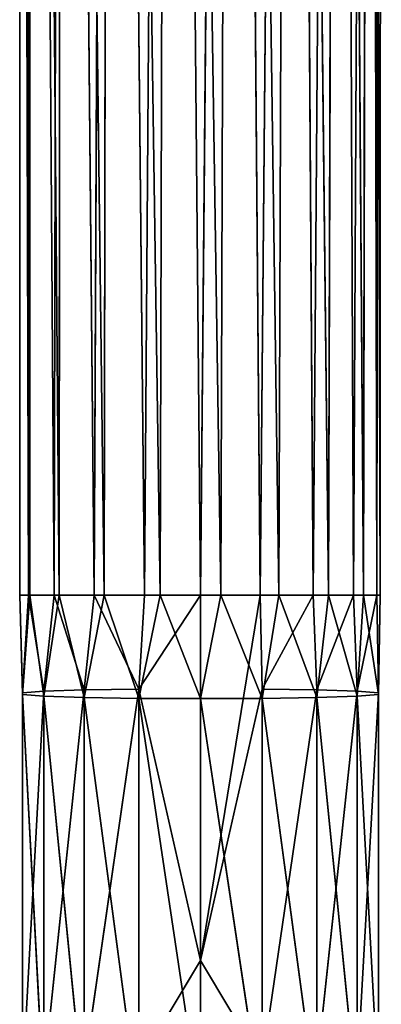
# Model space of a CAD drawing. Units: millimetres. Extents: x -150 to 167, y -1670 to 1670.
# Drawn here: x -44 to 44, y 702 to 944 of the extents above; entities that cross this region are included whole.
import ezdxf

# ---------------------------------------------------------------- set-up
doc = ezdxf.new("R2010")
doc.units = ezdxf.units.MM
doc.layers.get('0').update_dxf_attribs({"true_color": 0xffffff})

# ---------------------------------------------------------------- blocks, each defined once
blk = doc.blocks.new('Bryla1326#1')
at = {"color": 254, "true_color": 0xdcdcdc}
for p, q in [((-367.3, 639.34, 2508.87), (-369.79, 1481.94, 2494.19)), ((-369.79, 1481.94, 2494.19), (-369.79, 639.34, 2494.19)), ((-367.62, 639.34, 2480.45), (-369.79, 1481.94, 2494.19)), ((-367.62, 639.34, 2480.45), (-367.11, 1481.94, 2478.99)), ((-367.3, 639.34, 2508.87), (-367.11, 1481.94, 2509.39)), ((-360.09, 639.34, 2521.9), (-367.11, 1481.94, 2509.39)), ((-361.3, 639.34, 2468.06), (-367.11, 1481.94, 2478.99)), ((-361.3, 639.34, 2468.06), (-359.39, 1481.94, 2465.62)), ((-360.09, 639.34, 2521.9), (-359.39, 1481.94, 2522.76)), ((-348.99, 639.34, 2531.82), (-359.39, 1481.94, 2522.76)), ((-351.47, 639.34, 2458.23), (-359.39, 1481.94, 2465.62)), ((-351.47, 639.34, 2458.23), (-347.57, 1481.94, 2455.69)), ((-348.99, 639.34, 2531.82), (-347.57, 1481.94, 2532.68)), ((-335.23, 639.34, 2537.52), (-347.57, 1481.94, 2532.68)), ((-339.08, 639.34, 2451.91), (-347.57, 1481.94, 2455.69)), ((-339.08, 639.34, 2451.91), (-333.06, 1481.94, 2450.41)), ((-335.23, 639.34, 2537.52), (-333.06, 1481.94, 2537.96)), ((-320.36, 639.34, 2538.36), (-333.06, 1481.94, 2537.96)), ((-325.34, 639.34, 2449.74), (-333.06, 1481.94, 2450.41)), ((-325.34, 639.34, 2449.74), (-317.62, 1481.94, 2450.41)), ((-320.36, 639.34, 2538.36), (-317.62, 1481.94, 2537.96)), ((-306.06, 639.34, 2534.24), (-317.62, 1481.94, 2537.96)), ((-310.66, 639.34, 2452.23), (-317.62, 1481.94, 2450.41)), ((-310.66, 639.34, 2452.23), (-303.12, 1481.94, 2455.69)), ((-306.06, 639.34, 2534.24), (-303.12, 1481.94, 2532.68)), ((-293.91, 639.34, 2525.62), (-303.12, 1481.94, 2532.68)), ((-297.63, 639.34, 2459.44), (-303.12, 1481.94, 2455.69)), ((-297.63, 639.34, 2459.44), (-291.29, 1481.94, 2465.62)), ((-293.91, 639.34, 2525.62), (-291.29, 1481.94, 2522.76)), ((-285.29, 639.34, 2513.47), (-291.29, 1481.94, 2522.76)), ((-287.7, 639.34, 2470.54), (-291.29, 1481.94, 2465.62)), ((-287.7, 639.34, 2470.54), (-283.57, 1481.94, 2478.99)), ((-285.29, 639.34, 2513.47), (-283.57, 1481.94, 2509.39)), ((-281.17, 639.34, 2499.16), (-283.57, 1481.94, 2509.39)), ((-282.01, 639.34, 2484.3), (-283.57, 1481.94, 2478.99)), ((-282.01, 639.34, 2484.3), (-280.89, 1481.94, 2494.19)), ((-281.17, 639.34, 2499.16), (-280.89, 1481.94, 2494.19)), ((-367.3, 639.34, 2508.87), (-369.79, 639.34, 2494.19)), ((-369.79, 639.34, 2494.19), (-369.12, 614.88, 2501.57)), ((-369.79, 639.34, 2494.19), (-369.12, 615.3, 2486.14)), ((-369.79, 639.34, 2494.19), (-367.62, 639.34, 2480.45)), ((-367.3, 639.34, 2508.87), (-369.12, 614.88, 2501.57)), ((-367.62, 639.34, 2480.45), (-369.12, 615.3, 2486.14)), ((-367.62, 639.34, 2480.45), (-363.84, 615.7, 2471.64)), ((-367.62, 639.34, 2480.45), (-361.3, 639.34, 2468.06)), ((-360.09, 639.34, 2521.9), (-367.3, 639.34, 2508.87)), ((-367.3, 639.34, 2508.87), (-363.84, 614.48, 2516.07)), ((-360.09, 639.34, 2521.9), (-363.84, 614.48, 2516.07)), ((-361.3, 639.34, 2468.06), (-363.84, 615.7, 2471.64)), ((-361.3, 639.34, 2468.06), (-353.91, 616.03, 2459.82)), ((-361.3, 639.34, 2468.06), (-351.47, 639.34, 2458.23)), ((-348.99, 639.34, 2531.82), (-360.09, 639.34, 2521.9)), ((-360.09, 639.34, 2521.9), (-353.91, 614.15, 2527.89)), ((-348.99, 639.34, 2531.82), (-353.91, 614.15, 2527.89)), ((-351.47, 639.34, 2458.23), (-353.91, 616.03, 2459.82)), ((-351.47, 639.34, 2458.23), (-340.54, 616.24, 2452.1)), ((-351.47, 639.34, 2458.23), (-339.08, 639.34, 2451.91)), ((-335.23, 639.34, 2537.52), (-348.99, 639.34, 2531.82)), ((-348.99, 639.34, 2531.82), (-340.54, 613.94, 2535.61)), ((-335.23, 639.34, 2537.52), (-340.54, 613.94, 2535.61)), ((-339.08, 639.34, 2451.91), (-340.54, 616.24, 2452.1)), ((-325.34, 639.34, 2449.74), (-340.54, 616.24, 2452.1)), ((-339.08, 639.34, 2451.91), (-325.34, 639.34, 2449.74)), ((-320.36, 639.34, 2538.36), (-335.23, 639.34, 2537.52)), ((-335.23, 639.34, 2537.52), (-325.34, 613.87, 2538.29)), ((-320.36, 639.34, 2538.36), (-325.34, 613.87, 2538.29)), ((-325.34, 639.34, 2449.74), (-310.66, 639.34, 2452.23)), ((-310.66, 639.34, 2452.23), (-325.34, 549.47, 2444.89)), ((-325.34, 549.47, 2444.89), (-325.34, 639.34, 2449.74)), ((-310.14, 613.94, 2535.61), (-320.36, 639.34, 2538.36)), ((-306.06, 639.34, 2534.24), (-320.36, 639.34, 2538.36)), ((-310.66, 639.34, 2452.23), (-310.14, 616.24, 2452.1)), ((-310.66, 639.34, 2452.23), (-297.63, 639.34, 2459.44)), ((-306.06, 639.34, 2534.24), (-310.14, 613.94, 2535.61)), ((-310.14, 616.24, 2452.1), (-297.63, 639.34, 2459.44)), ((-296.77, 614.15, 2527.89), (-306.06, 639.34, 2534.24)), ((-293.91, 639.34, 2525.62), (-306.06, 639.34, 2534.24)), ((-297.63, 639.34, 2459.44), (-296.77, 616.03, 2459.82)), ((-297.63, 639.34, 2459.44), (-287.7, 639.34, 2470.54)), ((-293.91, 639.34, 2525.62), (-296.77, 614.15, 2527.89)), ((-296.77, 616.03, 2459.82), (-287.7, 639.34, 2470.54)), ((-286.85, 614.48, 2516.07), (-293.91, 639.34, 2525.62)), ((-285.29, 639.34, 2513.47), (-293.91, 639.34, 2525.62)), ((-287.7, 639.34, 2470.54), (-286.85, 615.7, 2471.64)), ((-287.7, 639.34, 2470.54), (-282.01, 639.34, 2484.3)), ((-285.29, 639.34, 2513.47), (-286.85, 614.48, 2516.07)), ((-286.85, 615.7, 2471.64), (-282.01, 639.34, 2484.3)), ((-281.57, 614.88, 2501.57), (-285.29, 639.34, 2513.47)), ((-281.17, 639.34, 2499.16), (-285.29, 639.34, 2513.47)), ((-282.01, 639.34, 2484.3), (-281.57, 615.3, 2486.14)), ((-282.01, 639.34, 2484.3), (-281.17, 639.34, 2499.16)), ((-281.57, 615.3, 2486.14), (-281.17, 639.34, 2499.16)), ((-281.17, 639.34, 2499.16), (-281.57, 614.88, 2501.57)), ((-369.12, 615.3, 2486.14), (-363.84, 615.7, 2471.64)), ((-363.84, 615.7, 2471.64), (-369.12, 519.53, 2478.2)), ((-369.12, 615.3, 2486.14), (-369.12, 517.41, 2493.49)), ((-369.12, 615.3, 2486.14), (-369.12, 519.53, 2478.2)), ((-369.12, 614.88, 2501.57), (-363.84, 614.48, 2516.07)), ((-369.12, 517.41, 2493.49), (-369.12, 614.88, 2501.57)), ((-369.12, 614.88, 2501.57), (-363.84, 515.42, 2507.86)), ((-363.84, 615.7, 2471.64), (-353.91, 616.03, 2459.82)), ((-353.91, 616.03, 2459.82), (-363.84, 521.52, 2463.83)), ((-363.84, 615.7, 2471.64), (-363.84, 521.52, 2463.83)), ((-353.91, 616.03, 2459.82), (-340.54, 616.24, 2452.1)), ((-340.54, 616.24, 2452.1), (-353.91, 523.15, 2452.12)), ((-353.91, 616.03, 2459.82), (-353.91, 523.15, 2452.12)), ((-340.54, 616.24, 2452.1), (-340.54, 524.21, 2444.47)), ((-340.54, 616.24, 2452.1), (-325.34, 549.47, 2444.89)), ((-325.34, 549.47, 2444.89), (-310.14, 616.24, 2452.1)), ((-310.14, 616.24, 2452.1), (-310.14, 524.21, 2444.47)), ((-310.14, 616.24, 2452.1), (-296.77, 616.03, 2459.82)), ((-310.14, 524.21, 2444.47), (-296.77, 616.03, 2459.82)), ((-296.77, 616.03, 2459.82), (-296.77, 523.15, 2452.12)), ((-296.77, 616.03, 2459.82), (-286.85, 615.7, 2471.64)), ((-296.77, 523.15, 2452.12), (-286.85, 615.7, 2471.64)), ((-286.85, 615.7, 2471.64), (-286.85, 521.52, 2463.83)), ((-286.85, 615.7, 2471.64), (-281.57, 615.3, 2486.14)), ((-286.85, 521.52, 2463.83), (-281.57, 615.3, 2486.14)), ((-281.57, 614.88, 2501.57), (-286.85, 614.48, 2516.07)), ((-281.57, 615.3, 2486.14), (-281.57, 519.53, 2478.2)), ((-281.57, 615.3, 2486.14), (-281.57, 614.88, 2501.57)), ((-281.57, 519.53, 2478.2), (-281.57, 614.88, 2501.57)), ((-281.57, 614.88, 2501.57), (-281.57, 517.41, 2493.49)), ((-363.84, 614.48, 2516.07), (-353.91, 614.15, 2527.89)), ((-363.84, 614.48, 2516.07), (-353.91, 513.79, 2519.58)), ((-363.84, 614.48, 2516.07), (-363.84, 515.42, 2507.86)), ((-353.91, 614.15, 2527.89), (-340.54, 613.94, 2535.61)), ((-353.91, 614.15, 2527.89), (-340.54, 512.73, 2527.22)), ((-353.91, 614.15, 2527.89), (-353.91, 513.79, 2519.58)), ((-340.54, 613.94, 2535.61), (-325.34, 613.87, 2538.29)), ((-340.54, 613.94, 2535.61), (-325.34, 512.36, 2529.88)), ((-340.54, 613.94, 2535.61), (-340.54, 512.73, 2527.22)), ((-310.14, 613.94, 2535.61), (-325.34, 613.87, 2538.29)), ((-325.34, 613.87, 2538.29), (-310.14, 512.73, 2527.22)), ((-325.34, 613.87, 2538.29), (-325.34, 512.36, 2529.88)), ((-296.77, 614.15, 2527.89), (-310.14, 613.94, 2535.61)), ((-296.77, 513.79, 2519.58), (-310.14, 613.94, 2535.61)), ((-310.14, 613.94, 2535.61), (-310.14, 512.73, 2527.22)), ((-286.85, 614.48, 2516.07), (-296.77, 614.15, 2527.89)), ((-286.85, 515.42, 2507.86), (-296.77, 614.15, 2527.89)), ((-296.77, 614.15, 2527.89), (-296.77, 513.79, 2519.58)), ((-281.57, 517.41, 2493.49), (-286.85, 614.48, 2516.07)), ((-286.85, 614.48, 2516.07), (-286.85, 515.42, 2507.86)), ((-325.34, 549.47, 2444.89), (-340.54, 524.21, 2444.47)), ((-325.34, 460.64, 2430.41), (-325.34, 549.47, 2444.89)), ((-325.34, 549.47, 2444.89), (-310.14, 524.21, 2444.47))]:
    blk.add_line(p, q, dxfattribs=at)
blk.add_line((-369.12, 614.88, 2501.57), (-369.12, 615.3, 2486.14))
mesh = blk.add_polyface(dxfattribs=at)
corners = [(-369.79, 1481.94, 2494.19), (-369.79, 639.34, 2494.19), (-367.3, 639.34, 2508.87)]
mesh.append_faces([[corners[k] for k in face] for face in [(0, 1, 2)]], dxfattribs={"color": 254})
mesh = blk.add_polyface(dxfattribs=at)
corners = [(-369.79, 1481.94, 2494.19), (-367.3, 639.34, 2508.87), (-367.11, 1481.94, 2509.39)]
mesh.append_faces([[corners[k] for k in face] for face in [(0, 1, 2)]], dxfattribs={"color": 254})
mesh = blk.add_polyface(dxfattribs=at)
corners = [(-367.11, 1481.94, 2478.99), (-367.62, 639.34, 2480.45), (-369.79, 1481.94, 2494.19)]
mesh.append_faces([[corners[k] for k in face] for face in [(0, 1, 2)]], dxfattribs={"color": 254})
mesh = blk.add_polyface(dxfattribs=at)
corners = [(-369.79, 1481.94, 2494.19), (-367.62, 639.34, 2480.45), (-369.79, 639.34, 2494.19)]
mesh.append_faces([[corners[k] for k in face] for face in [(0, 1, 2)]], dxfattribs={"color": 254})
mesh = blk.add_polyface(dxfattribs=at)
corners = [(-367.11, 1481.94, 2478.99), (-361.3, 639.34, 2468.06), (-367.62, 639.34, 2480.45)]
mesh.append_faces([[corners[k] for k in face] for face in [(0, 1, 2)]], dxfattribs={"color": 254})
mesh = blk.add_polyface(dxfattribs=at)
corners = [(-367.11, 1481.94, 2509.39), (-367.3, 639.34, 2508.87), (-360.09, 639.34, 2521.9)]
mesh.append_faces([[corners[k] for k in face] for face in [(0, 1, 2)]], dxfattribs={"color": 254})
mesh = blk.add_polyface(dxfattribs=at)
corners = [(-367.11, 1481.94, 2509.39), (-360.09, 639.34, 2521.9), (-359.39, 1481.94, 2522.76)]
mesh.append_faces([[corners[k] for k in face] for face in [(0, 1, 2)]], dxfattribs={"color": 254})
mesh = blk.add_polyface(dxfattribs=at)
corners = [(-359.39, 1481.94, 2465.62), (-361.3, 639.34, 2468.06), (-367.11, 1481.94, 2478.99)]
mesh.append_faces([[corners[k] for k in face] for face in [(0, 1, 2)]], dxfattribs={"color": 254})
mesh = blk.add_polyface(dxfattribs=at)
corners = [(-351.47, 639.34, 2458.23), (-361.3, 639.34, 2468.06), (-359.39, 1481.94, 2465.62)]
mesh.append_faces([[corners[k] for k in face] for face in [(0, 1, 2)]], dxfattribs={"color": 254})
mesh = blk.add_polyface(dxfattribs=at)
corners = [(-348.99, 639.34, 2531.82), (-359.39, 1481.94, 2522.76), (-360.09, 639.34, 2521.9)]
mesh.append_faces([[corners[k] for k in face] for face in [(0, 1, 2)]], dxfattribs={"color": 254})
mesh = blk.add_polyface(dxfattribs=at)
corners = [(-347.57, 1481.94, 2532.68), (-359.39, 1481.94, 2522.76), (-348.99, 639.34, 2531.82)]
mesh.append_faces([[corners[k] for k in face] for face in [(0, 1, 2)]], dxfattribs={"color": 254})
mesh = blk.add_polyface(dxfattribs=at)
corners = [(-347.57, 1481.94, 2455.69), (-351.47, 639.34, 2458.23), (-359.39, 1481.94, 2465.62)]
mesh.append_faces([[corners[k] for k in face] for face in [(0, 1, 2)]], dxfattribs={"color": 254})
mesh = blk.add_polyface(dxfattribs=at)
corners = [(-339.08, 639.34, 2451.91), (-351.47, 639.34, 2458.23), (-347.57, 1481.94, 2455.69)]
mesh.append_faces([[corners[k] for k in face] for face in [(0, 1, 2)]], dxfattribs={"color": 254})
mesh = blk.add_polyface(dxfattribs=at)
corners = [(-335.23, 639.34, 2537.52), (-347.57, 1481.94, 2532.68), (-348.99, 639.34, 2531.82)]
mesh.append_faces([[corners[k] for k in face] for face in [(0, 1, 2)]], dxfattribs={"color": 254})
mesh = blk.add_polyface(dxfattribs=at)
corners = [(-333.06, 1481.94, 2537.96), (-347.57, 1481.94, 2532.68), (-335.23, 639.34, 2537.52)]
mesh.append_faces([[corners[k] for k in face] for face in [(0, 1, 2)]], dxfattribs={"color": 254})
mesh = blk.add_polyface(dxfattribs=at)
corners = [(-333.06, 1481.94, 2450.41), (-339.08, 639.34, 2451.91), (-347.57, 1481.94, 2455.69)]
mesh.append_faces([[corners[k] for k in face] for face in [(0, 1, 2)]], dxfattribs={"color": 254})
mesh = blk.add_polyface(dxfattribs=at)
corners = [(-325.34, 639.34, 2449.74), (-339.08, 639.34, 2451.91), (-333.06, 1481.94, 2450.41)]
mesh.append_faces([[corners[k] for k in face] for face in [(0, 1, 2)]], dxfattribs={"color": 254})
mesh = blk.add_polyface(dxfattribs=at)
corners = [(-320.36, 639.34, 2538.36), (-333.06, 1481.94, 2537.96), (-335.23, 639.34, 2537.52)]
mesh.append_faces([[corners[k] for k in face] for face in [(0, 1, 2)]], dxfattribs={"color": 254})
mesh = blk.add_polyface(dxfattribs=at)
corners = [(-317.62, 1481.94, 2537.96), (-333.06, 1481.94, 2537.96), (-320.36, 639.34, 2538.36)]
mesh.append_faces([[corners[k] for k in face] for face in [(0, 1, 2)]], dxfattribs={"color": 254})
mesh = blk.add_polyface(dxfattribs=at)
corners = [(-317.62, 1481.94, 2450.41), (-325.34, 639.34, 2449.74), (-333.06, 1481.94, 2450.41)]
mesh.append_faces([[corners[k] for k in face] for face in [(0, 1, 2)]], dxfattribs={"color": 254})
mesh = blk.add_polyface(dxfattribs=at)
corners = [(-310.66, 639.34, 2452.23), (-325.34, 639.34, 2449.74), (-317.62, 1481.94, 2450.41)]
mesh.append_faces([[corners[k] for k in face] for face in [(0, 1, 2)]], dxfattribs={"color": 254})
mesh = blk.add_polyface(dxfattribs=at)
corners = [(-306.06, 639.34, 2534.24), (-317.62, 1481.94, 2537.96), (-320.36, 639.34, 2538.36)]
mesh.append_faces([[corners[k] for k in face] for face in [(0, 1, 2)]], dxfattribs={"color": 254})
mesh = blk.add_polyface(dxfattribs=at)
corners = [(-303.12, 1481.94, 2532.68), (-317.62, 1481.94, 2537.96), (-306.06, 639.34, 2534.24)]
mesh.append_faces([[corners[k] for k in face] for face in [(0, 1, 2)]], dxfattribs={"color": 254})
mesh = blk.add_polyface(dxfattribs=at)
corners = [(-303.12, 1481.94, 2455.69), (-310.66, 639.34, 2452.23), (-317.62, 1481.94, 2450.41)]
mesh.append_faces([[corners[k] for k in face] for face in [(0, 1, 2)]], dxfattribs={"color": 254})
mesh = blk.add_polyface(dxfattribs=at)
corners = [(-297.63, 639.34, 2459.44), (-310.66, 639.34, 2452.23), (-303.12, 1481.94, 2455.69)]
mesh.append_faces([[corners[k] for k in face] for face in [(0, 1, 2)]], dxfattribs={"color": 254})
mesh = blk.add_polyface(dxfattribs=at)
corners = [(-293.91, 639.34, 2525.62), (-303.12, 1481.94, 2532.68), (-306.06, 639.34, 2534.24)]
mesh.append_faces([[corners[k] for k in face] for face in [(0, 1, 2)]], dxfattribs={"color": 254})
mesh = blk.add_polyface(dxfattribs=at)
corners = [(-291.29, 1481.94, 2522.76), (-303.12, 1481.94, 2532.68), (-293.91, 639.34, 2525.62)]
mesh.append_faces([[corners[k] for k in face] for face in [(0, 1, 2)]], dxfattribs={"color": 254})
mesh = blk.add_polyface(dxfattribs=at)
corners = [(-291.29, 1481.94, 2465.62), (-297.63, 639.34, 2459.44), (-303.12, 1481.94, 2455.69)]
mesh.append_faces([[corners[k] for k in face] for face in [(0, 1, 2)]], dxfattribs={"color": 254})
mesh = blk.add_polyface(dxfattribs=at)
corners = [(-291.29, 1481.94, 2465.62), (-287.7, 639.34, 2470.54), (-297.63, 639.34, 2459.44)]
mesh.append_faces([[corners[k] for k in face] for face in [(0, 1, 2)]], dxfattribs={"color": 254})
mesh = blk.add_polyface(dxfattribs=at)
corners = [(-291.29, 1481.94, 2522.76), (-293.91, 639.34, 2525.62), (-285.29, 639.34, 2513.47)]
mesh.append_faces([[corners[k] for k in face] for face in [(0, 1, 2)]], dxfattribs={"color": 254})
mesh = blk.add_polyface(dxfattribs=at)
corners = [(-291.29, 1481.94, 2522.76), (-285.29, 639.34, 2513.47), (-283.57, 1481.94, 2509.39)]
mesh.append_faces([[corners[k] for k in face] for face in [(0, 1, 2)]], dxfattribs={"color": 254})
mesh = blk.add_polyface(dxfattribs=at)
corners = [(-283.57, 1481.94, 2478.99), (-287.7, 639.34, 2470.54), (-291.29, 1481.94, 2465.62)]
mesh.append_faces([[corners[k] for k in face] for face in [(0, 1, 2)]], dxfattribs={"color": 254})
mesh = blk.add_polyface(dxfattribs=at)
corners = [(-283.57, 1481.94, 2478.99), (-282.01, 639.34, 2484.3), (-287.7, 639.34, 2470.54)]
mesh.append_faces([[corners[k] for k in face] for face in [(0, 1, 2)]], dxfattribs={"color": 254})
mesh = blk.add_polyface(dxfattribs=at)
corners = [(-283.57, 1481.94, 2509.39), (-285.29, 639.34, 2513.47), (-281.17, 639.34, 2499.16)]
mesh.append_faces([[corners[k] for k in face] for face in [(0, 1, 2)]], dxfattribs={"color": 254})
mesh = blk.add_polyface(dxfattribs=at)
corners = [(-283.57, 1481.94, 2509.39), (-281.17, 639.34, 2499.16), (-280.89, 1481.94, 2494.19)]
mesh.append_faces([[corners[k] for k in face] for face in [(0, 1, 2)]], dxfattribs={"color": 254})
mesh = blk.add_polyface(dxfattribs=at)
corners = [(-280.89, 1481.94, 2494.19), (-282.01, 639.34, 2484.3), (-283.57, 1481.94, 2478.99)]
mesh.append_faces([[corners[k] for k in face] for face in [(0, 1, 2)]], dxfattribs={"color": 254})
mesh = blk.add_polyface(dxfattribs=at)
corners = [(-280.89, 1481.94, 2494.19), (-281.17, 639.34, 2499.16), (-282.01, 639.34, 2484.3)]
mesh.append_faces([[corners[k] for k in face] for face in [(0, 1, 2)]], dxfattribs={"color": 254})
mesh = blk.add_polyface(dxfattribs=at)
corners = [(-369.79, 639.34, 2494.19), (-369.12, 614.88, 2501.57), (-367.3, 639.34, 2508.87)]
mesh.append_faces([[corners[k] for k in face] for face in [(0, 1, 2)]], dxfattribs={"color": 254})
mesh = blk.add_polyface(dxfattribs=at)
corners = [(-367.62, 639.34, 2480.45), (-369.12, 615.3, 2486.14), (-369.79, 639.34, 2494.19)]
mesh.append_faces([[corners[k] for k in face] for face in [(0, 1, 2)]], dxfattribs={"color": 254})
mesh = blk.add_polyface()
corners = [(-369.79, 639.34, 2494.19), (-369.12, 615.3, 2486.14), (-369.12, 614.88, 2501.57)]
mesh.append_faces([[corners[k] for k in face] for face in [(0, 1, 2)]])
mesh = blk.add_polyface(dxfattribs=at)
corners = [(-367.3, 639.34, 2508.87), (-369.12, 614.88, 2501.57), (-363.84, 614.48, 2516.07)]
mesh.append_faces([[corners[k] for k in face] for face in [(0, 1, 2)]], dxfattribs={"color": 254})
mesh = blk.add_polyface(dxfattribs=at)
corners = [(-367.62, 639.34, 2480.45), (-363.84, 615.7, 2471.64), (-369.12, 615.3, 2486.14)]
mesh.append_faces([[corners[k] for k in face] for face in [(0, 1, 2)]], dxfattribs={"color": 254})
mesh = blk.add_polyface(dxfattribs=at)
corners = [(-361.3, 639.34, 2468.06), (-363.84, 615.7, 2471.64), (-367.62, 639.34, 2480.45)]
mesh.append_faces([[corners[k] for k in face] for face in [(0, 1, 2)]], dxfattribs={"color": 254})
mesh = blk.add_polyface(dxfattribs=at)
corners = [(-367.3, 639.34, 2508.87), (-363.84, 614.48, 2516.07), (-360.09, 639.34, 2521.9)]
mesh.append_faces([[corners[k] for k in face] for face in [(0, 1, 2)]], dxfattribs={"color": 254})
mesh = blk.add_polyface(dxfattribs=at)
corners = [(-360.09, 639.34, 2521.9), (-363.84, 614.48, 2516.07), (-353.91, 614.15, 2527.89)]
mesh.append_faces([[corners[k] for k in face] for face in [(0, 1, 2)]], dxfattribs={"color": 254})
mesh = blk.add_polyface(dxfattribs=at)
corners = [(-361.3, 639.34, 2468.06), (-353.91, 616.03, 2459.82), (-363.84, 615.7, 2471.64)]
mesh.append_faces([[corners[k] for k in face] for face in [(0, 1, 2)]], dxfattribs={"color": 254})
mesh = blk.add_polyface(dxfattribs=at)
corners = [(-351.47, 639.34, 2458.23), (-353.91, 616.03, 2459.82), (-361.3, 639.34, 2468.06)]
mesh.append_faces([[corners[k] for k in face] for face in [(0, 1, 2)]], dxfattribs={"color": 254})
mesh = blk.add_polyface(dxfattribs=at)
corners = [(-348.99, 639.34, 2531.82), (-360.09, 639.34, 2521.9), (-353.91, 614.15, 2527.89)]
mesh.append_faces([[corners[k] for k in face] for face in [(0, 1, 2)]], dxfattribs={"color": 254})
mesh = blk.add_polyface(dxfattribs=at)
corners = [(-340.54, 613.94, 2535.61), (-348.99, 639.34, 2531.82), (-353.91, 614.15, 2527.89)]
mesh.append_faces([[corners[k] for k in face] for face in [(0, 1, 2)]], dxfattribs={"color": 254})
mesh = blk.add_polyface(dxfattribs=at)
corners = [(-340.54, 616.24, 2452.1), (-353.91, 616.03, 2459.82), (-351.47, 639.34, 2458.23)]
mesh.append_faces([[corners[k] for k in face] for face in [(0, 1, 2)]], dxfattribs={"color": 254})
mesh = blk.add_polyface(dxfattribs=at)
corners = [(-339.08, 639.34, 2451.91), (-340.54, 616.24, 2452.1), (-351.47, 639.34, 2458.23)]
mesh.append_faces([[corners[k] for k in face] for face in [(0, 1, 2)]], dxfattribs={"color": 254})
mesh = blk.add_polyface(dxfattribs=at)
corners = [(-335.23, 639.34, 2537.52), (-348.99, 639.34, 2531.82), (-340.54, 613.94, 2535.61)]
mesh.append_faces([[corners[k] for k in face] for face in [(0, 1, 2)]], dxfattribs={"color": 254})
mesh = blk.add_polyface(dxfattribs=at)
corners = [(-325.34, 613.87, 2538.29), (-335.23, 639.34, 2537.52), (-340.54, 613.94, 2535.61)]
mesh.append_faces([[corners[k] for k in face] for face in [(0, 1, 2)]], dxfattribs={"color": 254})
mesh = blk.add_polyface(dxfattribs=at)
corners = [(-325.34, 639.34, 2449.74), (-340.54, 616.24, 2452.1), (-339.08, 639.34, 2451.91)]
mesh.append_faces([[corners[k] for k in face] for face in [(0, 1, 2)]], dxfattribs={"color": 254})
mesh = blk.add_polyface(dxfattribs=at)
corners = [(-325.34, 549.47, 2444.89), (-340.54, 616.24, 2452.1), (-325.34, 639.34, 2449.74)]
mesh.append_faces([[corners[k] for k in face] for face in [(0, 1, 2)]], dxfattribs={"color": 254})
mesh = blk.add_polyface(dxfattribs=at)
corners = [(-320.36, 639.34, 2538.36), (-335.23, 639.34, 2537.52), (-325.34, 613.87, 2538.29)]
mesh.append_faces([[corners[k] for k in face] for face in [(0, 1, 2)]], dxfattribs={"color": 254})
mesh = blk.add_polyface(dxfattribs=at)
corners = [(-310.14, 613.94, 2535.61), (-320.36, 639.34, 2538.36), (-325.34, 613.87, 2538.29)]
mesh.append_faces([[corners[k] for k in face] for face in [(0, 1, 2)]], dxfattribs={"color": 254})
mesh = blk.add_polyface(dxfattribs=at)
corners = [(-310.66, 639.34, 2452.23), (-325.34, 549.47, 2444.89), (-325.34, 639.34, 2449.74)]
mesh.append_faces([[corners[k] for k in face] for face in [(0, 1, 2)]], dxfattribs={"color": 254})
mesh = blk.add_polyface(dxfattribs=at)
corners = [(-310.14, 616.24, 2452.1), (-325.34, 549.47, 2444.89), (-310.66, 639.34, 2452.23)]
mesh.append_faces([[corners[k] for k in face] for face in [(0, 1, 2)]], dxfattribs={"color": 254})
mesh = blk.add_polyface(dxfattribs=at)
corners = [(-306.06, 639.34, 2534.24), (-320.36, 639.34, 2538.36), (-310.14, 613.94, 2535.61)]
mesh.append_faces([[corners[k] for k in face] for face in [(0, 1, 2)]], dxfattribs={"color": 254})
mesh = blk.add_polyface(dxfattribs=at)
corners = [(-297.63, 639.34, 2459.44), (-310.14, 616.24, 2452.1), (-310.66, 639.34, 2452.23)]
mesh.append_faces([[corners[k] for k in face] for face in [(0, 1, 2)]], dxfattribs={"color": 254})
mesh = blk.add_polyface(dxfattribs=at)
corners = [(-296.77, 614.15, 2527.89), (-306.06, 639.34, 2534.24), (-310.14, 613.94, 2535.61)]
mesh.append_faces([[corners[k] for k in face] for face in [(0, 1, 2)]], dxfattribs={"color": 254})
mesh = blk.add_polyface(dxfattribs=at)
corners = [(-296.77, 616.03, 2459.82), (-310.14, 616.24, 2452.1), (-297.63, 639.34, 2459.44)]
mesh.append_faces([[corners[k] for k in face] for face in [(0, 1, 2)]], dxfattribs={"color": 254})
mesh = blk.add_polyface(dxfattribs=at)
corners = [(-293.91, 639.34, 2525.62), (-306.06, 639.34, 2534.24), (-296.77, 614.15, 2527.89)]
mesh.append_faces([[corners[k] for k in face] for face in [(0, 1, 2)]], dxfattribs={"color": 254})
mesh = blk.add_polyface(dxfattribs=at)
corners = [(-287.7, 639.34, 2470.54), (-296.77, 616.03, 2459.82), (-297.63, 639.34, 2459.44)]
mesh.append_faces([[corners[k] for k in face] for face in [(0, 1, 2)]], dxfattribs={"color": 254})
mesh = blk.add_polyface(dxfattribs=at)
corners = [(-293.91, 639.34, 2525.62), (-296.77, 614.15, 2527.89), (-286.85, 614.48, 2516.07)]
mesh.append_faces([[corners[k] for k in face] for face in [(0, 1, 2)]], dxfattribs={"color": 254})
mesh = blk.add_polyface(dxfattribs=at)
corners = [(-287.7, 639.34, 2470.54), (-286.85, 615.7, 2471.64), (-296.77, 616.03, 2459.82)]
mesh.append_faces([[corners[k] for k in face] for face in [(0, 1, 2)]], dxfattribs={"color": 254})
mesh = blk.add_polyface(dxfattribs=at)
corners = [(-293.91, 639.34, 2525.62), (-286.85, 614.48, 2516.07), (-285.29, 639.34, 2513.47)]
mesh.append_faces([[corners[k] for k in face] for face in [(0, 1, 2)]], dxfattribs={"color": 254})
mesh = blk.add_polyface(dxfattribs=at)
corners = [(-282.01, 639.34, 2484.3), (-286.85, 615.7, 2471.64), (-287.7, 639.34, 2470.54)]
mesh.append_faces([[corners[k] for k in face] for face in [(0, 1, 2)]], dxfattribs={"color": 254})
mesh = blk.add_polyface(dxfattribs=at)
corners = [(-285.29, 639.34, 2513.47), (-286.85, 614.48, 2516.07), (-281.57, 614.88, 2501.57)]
mesh.append_faces([[corners[k] for k in face] for face in [(0, 1, 2)]], dxfattribs={"color": 254})
mesh = blk.add_polyface(dxfattribs=at)
corners = [(-282.01, 639.34, 2484.3), (-281.57, 615.3, 2486.14), (-286.85, 615.7, 2471.64)]
mesh.append_faces([[corners[k] for k in face] for face in [(0, 1, 2)]], dxfattribs={"color": 254})
mesh = blk.add_polyface(dxfattribs=at)
corners = [(-285.29, 639.34, 2513.47), (-281.57, 614.88, 2501.57), (-281.17, 639.34, 2499.16)]
mesh.append_faces([[corners[k] for k in face] for face in [(0, 1, 2)]], dxfattribs={"color": 254})
mesh = blk.add_polyface(dxfattribs=at)
corners = [(-281.17, 639.34, 2499.16), (-281.57, 615.3, 2486.14), (-282.01, 639.34, 2484.3)]
mesh.append_faces([[corners[k] for k in face] for face in [(0, 1, 2)]], dxfattribs={"color": 254})
mesh = blk.add_polyface(dxfattribs=at)
corners = [(-281.17, 639.34, 2499.16), (-281.57, 614.88, 2501.57), (-281.57, 615.3, 2486.14)]
mesh.append_faces([[corners[k] for k in face] for face in [(0, 1, 2)]], dxfattribs={"color": 254})
mesh = blk.add_polyface(dxfattribs=at)
corners = [(-363.84, 615.7, 2471.64), (-369.12, 519.53, 2478.2), (-369.12, 615.3, 2486.14)]
mesh.append_faces([[corners[k] for k in face] for face in [(0, 1, 2)]], dxfattribs={"color": 254})
mesh = blk.add_polyface(dxfattribs=at)
corners = [(-363.84, 615.7, 2471.64), (-363.84, 521.52, 2463.83), (-369.12, 519.53, 2478.2)]
mesh.append_faces([[corners[k] for k in face] for face in [(0, 1, 2)]], dxfattribs={"color": 254})
mesh = blk.add_polyface(dxfattribs=at)
corners = [(-369.12, 615.3, 2486.14), (-369.12, 519.53, 2478.2), (-369.12, 517.41, 2493.49)]
mesh.append_faces([[corners[k] for k in face] for face in [(0, 1, 2)]], dxfattribs={"color": 254})
mesh = blk.add_polyface()
corners = [(-369.12, 615.3, 2486.14), (-369.12, 517.41, 2493.49), (-369.12, 614.88, 2501.57)]
mesh.append_faces([[corners[k] for k in face] for face in [(0, 1, 2)]])
mesh = blk.add_polyface(dxfattribs=at)
corners = [(-369.12, 614.88, 2501.57), (-363.84, 515.42, 2507.86), (-363.84, 614.48, 2516.07)]
mesh.append_faces([[corners[k] for k in face] for face in [(0, 1, 2)]], dxfattribs={"color": 254})
mesh = blk.add_polyface(dxfattribs=at)
corners = [(-369.12, 614.88, 2501.57), (-369.12, 517.41, 2493.49), (-363.84, 515.42, 2507.86)]
mesh.append_faces([[corners[k] for k in face] for face in [(0, 1, 2)]], dxfattribs={"color": 254})
mesh = blk.add_polyface(dxfattribs=at)
corners = [(-353.91, 616.03, 2459.82), (-363.84, 521.52, 2463.83), (-363.84, 615.7, 2471.64)]
mesh.append_faces([[corners[k] for k in face] for face in [(0, 1, 2)]], dxfattribs={"color": 254})
mesh = blk.add_polyface(dxfattribs=at)
corners = [(-353.91, 616.03, 2459.82), (-353.91, 523.15, 2452.12), (-363.84, 521.52, 2463.83)]
mesh.append_faces([[corners[k] for k in face] for face in [(0, 1, 2)]], dxfattribs={"color": 254})
mesh = blk.add_polyface(dxfattribs=at)
corners = [(-340.54, 616.24, 2452.1), (-353.91, 523.15, 2452.12), (-353.91, 616.03, 2459.82)]
mesh.append_faces([[corners[k] for k in face] for face in [(0, 1, 2)]], dxfattribs={"color": 254})
mesh = blk.add_polyface(dxfattribs=at)
corners = [(-340.54, 616.24, 2452.1), (-340.54, 524.21, 2444.47), (-353.91, 523.15, 2452.12)]
mesh.append_faces([[corners[k] for k in face] for face in [(0, 1, 2)]], dxfattribs={"color": 254})
mesh = blk.add_polyface(dxfattribs=at)
corners = [(-325.34, 549.47, 2444.89), (-340.54, 524.21, 2444.47), (-340.54, 616.24, 2452.1)]
mesh.append_faces([[corners[k] for k in face] for face in [(0, 1, 2)]], dxfattribs={"color": 254})
mesh = blk.add_polyface(dxfattribs=at)
corners = [(-310.14, 616.24, 2452.1), (-310.14, 524.21, 2444.47), (-325.34, 549.47, 2444.89)]
mesh.append_faces([[corners[k] for k in face] for face in [(0, 1, 2)]], dxfattribs={"color": 254})
mesh = blk.add_polyface(dxfattribs=at)
corners = [(-296.77, 616.03, 2459.82), (-310.14, 524.21, 2444.47), (-310.14, 616.24, 2452.1)]
mesh.append_faces([[corners[k] for k in face] for face in [(0, 1, 2)]], dxfattribs={"color": 254})
mesh = blk.add_polyface(dxfattribs=at)
corners = [(-296.77, 616.03, 2459.82), (-296.77, 523.15, 2452.12), (-310.14, 524.21, 2444.47)]
mesh.append_faces([[corners[k] for k in face] for face in [(0, 1, 2)]], dxfattribs={"color": 254})
mesh = blk.add_polyface(dxfattribs=at)
corners = [(-296.77, 616.03, 2459.82), (-286.85, 615.7, 2471.64), (-296.77, 523.15, 2452.12)]
mesh.append_faces([[corners[k] for k in face] for face in [(0, 1, 2)]], dxfattribs={"color": 254})
mesh = blk.add_polyface(dxfattribs=at)
corners = [(-286.85, 615.7, 2471.64), (-286.85, 521.52, 2463.83), (-296.77, 523.15, 2452.12)]
mesh.append_faces([[corners[k] for k in face] for face in [(0, 1, 2)]], dxfattribs={"color": 254})
mesh = blk.add_polyface(dxfattribs=at)
corners = [(-286.85, 615.7, 2471.64), (-281.57, 615.3, 2486.14), (-286.85, 521.52, 2463.83)]
mesh.append_faces([[corners[k] for k in face] for face in [(0, 1, 2)]], dxfattribs={"color": 254})
mesh = blk.add_polyface(dxfattribs=at)
corners = [(-281.57, 615.3, 2486.14), (-281.57, 519.53, 2478.2), (-286.85, 521.52, 2463.83)]
mesh.append_faces([[corners[k] for k in face] for face in [(0, 1, 2)]], dxfattribs={"color": 254})
mesh = blk.add_polyface(dxfattribs=at)
corners = [(-281.57, 614.88, 2501.57), (-286.85, 614.48, 2516.07), (-281.57, 517.41, 2493.49)]
mesh.append_faces([[corners[k] for k in face] for face in [(0, 1, 2)]], dxfattribs={"color": 254})
mesh = blk.add_polyface(dxfattribs=at)
corners = [(-281.57, 615.3, 2486.14), (-281.57, 614.88, 2501.57), (-281.57, 519.53, 2478.2)]
mesh.append_faces([[corners[k] for k in face] for face in [(0, 1, 2)]], dxfattribs={"color": 254})
mesh = blk.add_polyface(dxfattribs=at)
corners = [(-281.57, 614.88, 2501.57), (-281.57, 517.41, 2493.49), (-281.57, 519.53, 2478.2)]
mesh.append_faces([[corners[k] for k in face] for face in [(0, 1, 2)]], dxfattribs={"color": 254})
mesh = blk.add_polyface(dxfattribs=at)
corners = [(-363.84, 614.48, 2516.07), (-353.91, 513.79, 2519.58), (-353.91, 614.15, 2527.89)]
mesh.append_faces([[corners[k] for k in face] for face in [(0, 1, 2)]], dxfattribs={"color": 254})
mesh = blk.add_polyface(dxfattribs=at)
corners = [(-363.84, 614.48, 2516.07), (-363.84, 515.42, 2507.86), (-353.91, 513.79, 2519.58)]
mesh.append_faces([[corners[k] for k in face] for face in [(0, 1, 2)]], dxfattribs={"color": 254})
mesh = blk.add_polyface(dxfattribs=at)
corners = [(-340.54, 613.94, 2535.61), (-353.91, 614.15, 2527.89), (-340.54, 512.73, 2527.22)]
mesh.append_faces([[corners[k] for k in face] for face in [(0, 1, 2)]], dxfattribs={"color": 254})
mesh = blk.add_polyface(dxfattribs=at)
corners = [(-340.54, 512.73, 2527.22), (-353.91, 614.15, 2527.89), (-353.91, 513.79, 2519.58)]
mesh.append_faces([[corners[k] for k in face] for face in [(0, 1, 2)]], dxfattribs={"color": 254})
mesh = blk.add_polyface(dxfattribs=at)
corners = [(-325.34, 613.87, 2538.29), (-340.54, 613.94, 2535.61), (-325.34, 512.36, 2529.88)]
mesh.append_faces([[corners[k] for k in face] for face in [(0, 1, 2)]], dxfattribs={"color": 254})
mesh = blk.add_polyface(dxfattribs=at)
corners = [(-325.34, 512.36, 2529.88), (-340.54, 613.94, 2535.61), (-340.54, 512.73, 2527.22)]
mesh.append_faces([[corners[k] for k in face] for face in [(0, 1, 2)]], dxfattribs={"color": 254})
mesh = blk.add_polyface(dxfattribs=at)
corners = [(-310.14, 613.94, 2535.61), (-325.34, 613.87, 2538.29), (-310.14, 512.73, 2527.22)]
mesh.append_faces([[corners[k] for k in face] for face in [(0, 1, 2)]], dxfattribs={"color": 254})
mesh = blk.add_polyface(dxfattribs=at)
corners = [(-310.14, 512.73, 2527.22), (-325.34, 613.87, 2538.29), (-325.34, 512.36, 2529.88)]
mesh.append_faces([[corners[k] for k in face] for face in [(0, 1, 2)]], dxfattribs={"color": 254})
mesh = blk.add_polyface(dxfattribs=at)
corners = [(-296.77, 614.15, 2527.89), (-310.14, 613.94, 2535.61), (-296.77, 513.79, 2519.58)]
mesh.append_faces([[corners[k] for k in face] for face in [(0, 1, 2)]], dxfattribs={"color": 254})
mesh = blk.add_polyface(dxfattribs=at)
corners = [(-296.77, 513.79, 2519.58), (-310.14, 613.94, 2535.61), (-310.14, 512.73, 2527.22)]
mesh.append_faces([[corners[k] for k in face] for face in [(0, 1, 2)]], dxfattribs={"color": 254})
mesh = blk.add_polyface(dxfattribs=at)
corners = [(-286.85, 614.48, 2516.07), (-296.77, 614.15, 2527.89), (-286.85, 515.42, 2507.86)]
mesh.append_faces([[corners[k] for k in face] for face in [(0, 1, 2)]], dxfattribs={"color": 254})
mesh = blk.add_polyface(dxfattribs=at)
corners = [(-296.77, 614.15, 2527.89), (-296.77, 513.79, 2519.58), (-286.85, 515.42, 2507.86)]
mesh.append_faces([[corners[k] for k in face] for face in [(0, 1, 2)]], dxfattribs={"color": 254})
mesh = blk.add_polyface(dxfattribs=at)
corners = [(-286.85, 614.48, 2516.07), (-286.85, 515.42, 2507.86), (-281.57, 517.41, 2493.49)]
mesh.append_faces([[corners[k] for k in face] for face in [(0, 1, 2)]], dxfattribs={"color": 254})
mesh = blk.add_polyface(dxfattribs=at)
corners = [(-325.34, 549.47, 2444.89), (-325.34, 460.64, 2430.41), (-340.54, 524.21, 2444.47)]
mesh.append_faces([[corners[k] for k in face] for face in [(0, 1, 2)]], dxfattribs={"color": 254})
mesh = blk.add_polyface(dxfattribs=at)
corners = [(-310.14, 524.21, 2444.47), (-325.34, 460.64, 2430.41), (-325.34, 549.47, 2444.89)]
mesh.append_faces([[corners[k] for k in face] for face in [(0, 1, 2)]], dxfattribs={"color": 254})
blk = doc.blocks.new('Komponent#5')
blk.add_blockref('Bryla1326#1', (390.83, 1861.04, -1920.37))
blk = doc.blocks.new('Komponent#2')
at = {"color": 254, "true_color": 0xdcdcdc}
blk.add_blockref('Komponent#5', (0, 21.98), dxfattribs=at)
blk = doc.blocks.new('Komponent#7')
blk.add_blockref('Komponent#2', (0.94, -0.01))

msp = doc.modelspace()

# ---------------------------------------------------------------- block references
msp.add_blockref('Komponent#7', (-66.43, -1719.96, 1694.34))

doc.saveas('drawing.dxf')
